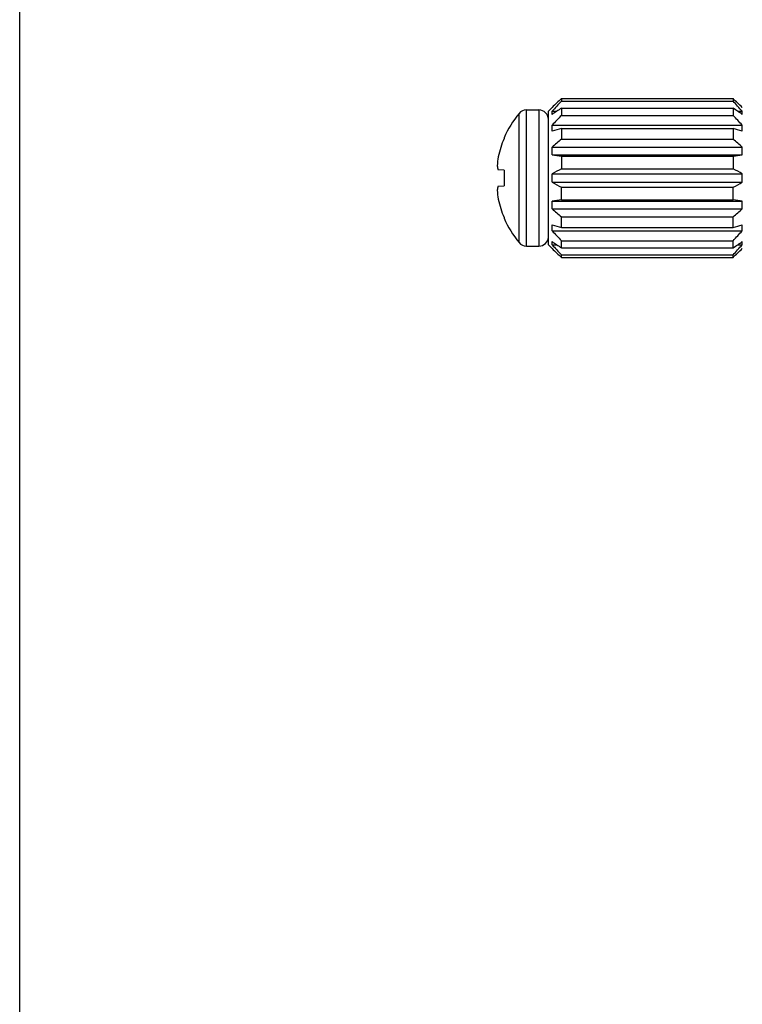
# Model space of a CAD drawing. Units: inches. Extents: x 0 to 11, y 0 to 8.5.
# Drawn here: x 0 to 1.7, y 2.3 to 4.6 of the extents above; entities that cross this region are included whole.
import ezdxf

# ---------------------------------------------------------------- set-up
doc = ezdxf.new("R2010")
doc.units = ezdxf.units.IN
doc.header["$LTSCALE"] = 0.605
doc.header["$MEASUREMENT"] = 0
doc.layers.get('0').update_dxf_attribs({"linetype": 'CONTINUOUS'})
doc.layers.add('ALL_FEATURES', color=7, linetype='CONTINUOUS')

msp = doc.modelspace()

# ---------------------------------------------------------------- linework, layer by layer
at = {"color": 7, "linetype": 'CONTINUOUS'}
for p, q in [((0, 0), (0, 8.5)), ((1.1733, 4.3499), (1.2024, 4.3499)), ((1.1217, 4.2857), (1.1217, 4.2839)), ((1.1217, 4.2104), (1.1083, 4.2116)), ((1.1217, 4.2104), (1.1217, 4.1744)), ((1.1083, 4.1733), (1.1217, 4.1744)), ((1.1217, 4.1009), (1.1217, 4.0992)), ((1.1733, 4.0349), (1.2024, 4.0349))]:
    msp.add_line(p, q, dxfattribs=at)
at = {"color": 9, "linetype": 'CONTINUOUS'}
for p, q in [((1.1564, 4.0429), (1.1564, 4.342)), ((1.1733, 4.0349), (1.1733, 4.3499)), ((1.2024, 4.3499), (1.2024, 4.0349))]:
    msp.add_line(p, q, dxfattribs=at)
at = {"color": 7, "linetype": 'CONTINUOUS'}
for centre, radius, start, end in [((1.336, 4.1924), 0.2337, 140.2096, 156.4907), ((1.1733, 4.3279), 0.022, 90, 140.2096), ((1.2024, 4.3279), 0.022, 1.2724, 90), ((1.3375, 4.1925), 0.2344, 157.0378, 167.9164), ((1.3032, 4.2066), 0.198, 169.8317, 175.9605), ((1.3032, 4.1783), 0.198, 184.0395, 190.1683), ((1.3375, 4.1924), 0.2344, 192.0836, 202.9622), ((1.336, 4.1924), 0.2337, 203.5093, 219.7904), ((1.1733, 4.0569), 0.022, 219.7904, 270), ((1.2024, 4.0569), 0.022, 270, 355)]:
    msp.add_arc(centre, radius, start, end, dxfattribs=at)
for points, knots in [([(1.1057, 4.2205), (1.1059, 4.219), (1.1067, 4.216), (1.1077, 4.213), (1.1083, 4.2116)], [0, 0, 0, 0, 0.49053, 1, 1, 1, 1]), ([(1.1083, 4.1733), (1.1077, 4.1718), (1.1067, 4.1689), (1.1059, 4.1658), (1.1057, 4.1643)], [0, 0, 0, 0, 0.50947, 1, 1, 1, 1])]:
    msp.add_open_spline(points, degree=3, knots=knots, dxfattribs=at)
at = {"layer": 'ALL_FEATURES', "color": 7, "linetype": 'CONTINUOUS'}
for p, q in [((1.2243, 4.3474), (1.2327, 4.3558)), ((1.2328, 4.3556), (1.2328, 4.3559)), ((1.2331, 4.3559), (1.2328, 4.3559)), ((1.2328, 4.3556), (1.2331, 4.3559)), ((1.2543, 4.3762), (1.2543, 4.3704)), ((1.2543, 4.3762), (1.6518, 4.3762)), ((1.2543, 4.3704), (1.6518, 4.3704)), ((1.2543, 4.354), (1.2543, 4.3375)), ((1.2543, 4.354), (1.6518, 4.354)), ((1.6518, 4.3762), (1.6518, 4.3704)), ((1.6518, 4.354), (1.6518, 4.3375)), ((1.6733, 4.3559), (1.673, 4.3559)), ((1.6733, 4.3556), (1.673, 4.3559)), ((1.6733, 4.3556), (1.6733, 4.3559)), ((1.2243, 4.0374), (1.2243, 4.3474)), ((1.2328, 4.3395), (1.2328, 4.3469)), ((1.2328, 4.3469), (1.2437, 4.3469)), ((1.2543, 4.3375), (1.6518, 4.3375)), ((1.6624, 4.3469), (1.6733, 4.3469)), ((1.6733, 4.3395), (1.6733, 4.3469)), ((1.2328, 4.301), (1.2328, 4.3146)), ((1.2328, 4.3146), (1.6733, 4.3146)), ((1.6733, 4.301), (1.6733, 4.3146)), ((1.2543, 4.3072), (1.2543, 4.2826)), ((1.2543, 4.3072), (1.6518, 4.3072)), ((1.6518, 4.3072), (1.6518, 4.2826)), ((1.2328, 4.246), (1.2328, 4.2638)), ((1.2328, 4.2638), (1.6733, 4.2638)), ((1.2543, 4.2826), (1.6518, 4.2826)), ((1.6733, 4.246), (1.6733, 4.2638)), ((1.2328, 4.246), (1.6733, 4.246)), ((1.2543, 4.2429), (1.2543, 4.2139)), ((1.2543, 4.2429), (1.6518, 4.2429)), ((1.6518, 4.2429), (1.6518, 4.2139)), ((1.2328, 4.1828), (1.2328, 4.202)), ((1.2328, 4.202), (1.6733, 4.202)), ((1.2543, 4.2139), (1.6518, 4.2139)), ((1.6733, 4.1828), (1.6733, 4.202)), ((1.2328, 4.1828), (1.6733, 4.1828)), ((1.2543, 4.1419), (1.2543, 4.1709)), ((1.2543, 4.1709), (1.6518, 4.1709)), ((1.6518, 4.1419), (1.6518, 4.1709)), ((1.2328, 4.1211), (1.2328, 4.1389)), ((1.2328, 4.1389), (1.6733, 4.1389)), ((1.2543, 4.1419), (1.6518, 4.1419)), ((1.6733, 4.1211), (1.6733, 4.1389)), ((1.2328, 4.1211), (1.6733, 4.1211)), ((1.2328, 4.0702), (1.2328, 4.0838)), ((1.2543, 4.0777), (1.2543, 4.1023)), ((1.2543, 4.1023), (1.6518, 4.1023)), ((1.6518, 4.0777), (1.6518, 4.1023)), ((1.6733, 4.0702), (1.6733, 4.0838)), ((1.2328, 4.0702), (1.6733, 4.0702)), ((1.2543, 4.0777), (1.6518, 4.0777)), ((1.2243, 4.0374), (1.2327, 4.0291)), ((1.2328, 4.0379), (1.2328, 4.0453)), ((1.2328, 4.0379), (1.2437, 4.0379)), ((1.2543, 4.0309), (1.2543, 4.0473)), ((1.2543, 4.0473), (1.6518, 4.0473)), ((1.6518, 4.0309), (1.6518, 4.0473)), ((1.6624, 4.0379), (1.6733, 4.0379)), ((1.6733, 4.0379), (1.6733, 4.0453)), ((1.2328, 4.0289), (1.2328, 4.0292)), ((1.2331, 4.0289), (1.2328, 4.0292)), ((1.2331, 4.0289), (1.2328, 4.0289)), ((1.2543, 4.0309), (1.6518, 4.0309)), ((1.2543, 4.0087), (1.2543, 4.0144)), ((1.2543, 4.0144), (1.6518, 4.0144)), ((1.6518, 4.0087), (1.6518, 4.0144)), ((1.673, 4.0289), (1.6733, 4.0292)), ((1.6733, 4.0289), (1.673, 4.0289)), ((1.6733, 4.0289), (1.6733, 4.0292)), ((1.2543, 4.0087), (1.6518, 4.0087))]:
    msp.add_line(p, q, dxfattribs=at)
for centre, radius, start, end in [((3.0141, 2.7392), 2.3995, 137.1719, 137.9325), ((2.4136, 2.6039), 2.0992, 123.5203, 124.2271), ((2.7902, 2.7464), 2.2395, 133.3007, 134.0509), ((0.1159, 2.7464), 2.2395, 45.9491, 46.6993), ((-0.108, 2.7392), 2.3995, 42.0675, 42.8281), ((0.4926, 2.6039), 2.0992, 55.7729, 56.4797), ((2.9652, 2.7098), 2.3614, 136.4263, 137.1884), ((-0.059, 2.7098), 2.3614, 42.8116, 43.5737), ((2.0835, 1.3612), 3.0605, 105.72, 106.1386), ((0.8226, 1.3612), 3.0605, 73.8614, 74.28), ((2.6674, 2.6457), 2.1624, 130.803, 131.5599), ((0.2388, 2.6457), 2.1624, 48.4401, 49.197), ((2.0361, 9.7501), 5.5624, 261.6974, 261.9212), ((0.8701, 9.7501), 5.5624, 278.0788, 278.3026), ((2.2953, 2.3005), 2.1782, 118.5481, 119.1939), ((0.6109, 2.3005), 2.1782, 60.8061, 61.4519), ((2.2953, 6.0843), 2.1782, 240.8061, 241.4519), ((0.6109, 6.0843), 2.1782, 298.5481, 299.1939), ((2.0976, -1.7928), 5.9944, 98.08689, 98.29451), ((0.8086, -1.7928), 5.9944, 81.70549, 81.91311), ((2.6674, 5.7391), 2.1624, 228.4401, 229.197), ((0.2388, 5.7391), 2.1624, 310.803, 311.5599), ((2.1481, 7.2499), 3.2957, 253.8764, 254.2651), ((0.7581, 7.2499), 3.2957, 285.7349, 286.1236), ((2.9652, 5.675), 2.3614, 222.8116, 223.5737), ((-0.059, 5.675), 2.3614, 316.4263, 317.1884), ((2.4136, 5.7809), 2.0992, 235.7729, 236.4797), ((3.0141, 5.6456), 2.3995, 222.0675, 222.8281), ((0.4926, 5.7809), 2.0992, 303.5203, 304.2271), ((-0.108, 5.6456), 2.3995, 317.1719, 317.9325), ((2.7902, 5.6385), 2.2395, 225.9491, 226.6993), ((0.1159, 5.6385), 2.2395, 313.3007, 314.0509)]:
    msp.add_arc(centre, radius, start, end, dxfattribs=at)

doc.saveas('drawing.dxf')
